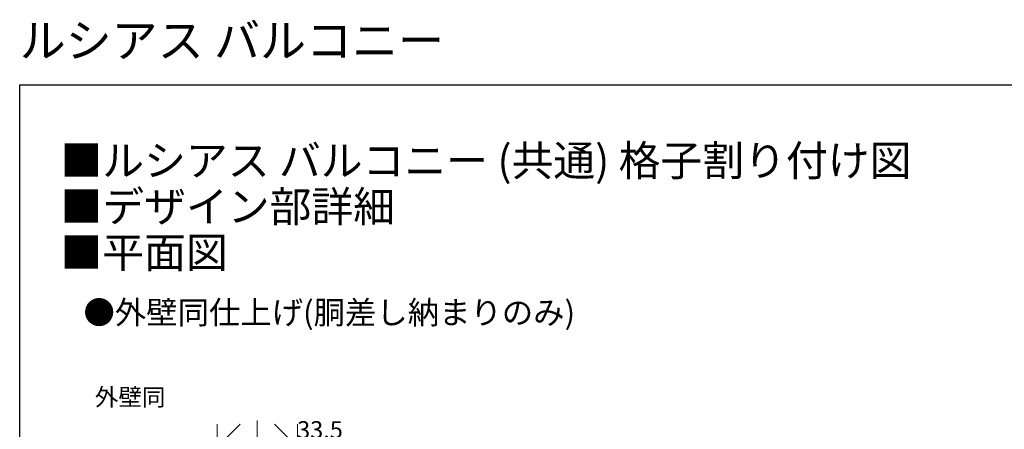
# Model space of a CAD drawing. Extents: x 0 to 1980, y 0 to 3205.
# Drawn here: x 0 to 1285, y 2670 to 3205 of the extents above; entities that cross this region are included whole.
import ezdxf

# ---------------------------------------------------------------- set-up
doc = ezdxf.new("R2010")
doc.units = 0
doc.layers.add('USER1', color=3, linetype='CONTINUOUS')
doc.layers.add('YKK_ZWAK', color=7, linetype='CONTINUOUS')
for name, color, linetype, lineweight in [('YKK_12', 2, 'CONTINUOUS', 13), ('YKK_D', 6, 'CONTINUOUS', 13), ('YSS_K', 3, 'CONTINUOUS', 13)]:
    doc.layers.add(name, color=color, linetype=linetype, lineweight=lineweight)
doc.styles.get("Standard").update_dxf_attribs({"font": 'txt', "bigfont": 'BIGFONT'})

msp = doc.modelspace()

# ---------------------------------------------------------------- linework, layer by layer
at = {"layer": 'YKK_12', "ltscale": 3}
msp.add_line((310, 2682), (310, 2050.9), dxfattribs=at)
at = {"layer": 'YKK_ZWAK'}
for p, q in [((0, 3120), (1980, 3120)), ((0, 0), (0, 3120))]:
    msp.add_line(p, q, dxfattribs=at)
at = {"layer": 'YSS_K', "ltscale": 3}
for p, q in [((257.5, 2677), (257.5, 2647)), ((362.5, 2677), (362.5, 2647))]:
    msp.add_line(p, q, dxfattribs=at)
at = {"layer": 'YSS_K'}
for p, q in [((287.5, 2677), (257.5, 2647)), ((332.5, 2677), (362.5, 2647))]:
    msp.add_line(p, q, dxfattribs=at)

# ---------------------------------------------------------------- texts
at = {"layer": 'USER1'}
for s, height, p in [('ルシアス バルコニー', 44, (0, 3156)), ('■ルシアス バルコニー (共通) 格子割り付け図', 40, (53.2, 3001.2)), ('■デザイン部詳細', 40, (53.2, 2941.2)), ('■平面図', 40, (53.2, 2881.2)), ('●外壁同仕上げ(胴差し納まりのみ)', 30, (83.2, 2807.9)), ('%%U外壁同', 22.5, (98.1, 2701.2))]:
    msp.add_text(s, height=height, dxfattribs=at).set_placement(p)
at = {"layer": 'YKK_D'}
msp.add_text('33.5', height=22.5, dxfattribs=at).set_placement((362, 2658.5))

doc.saveas('drawing.dxf')
